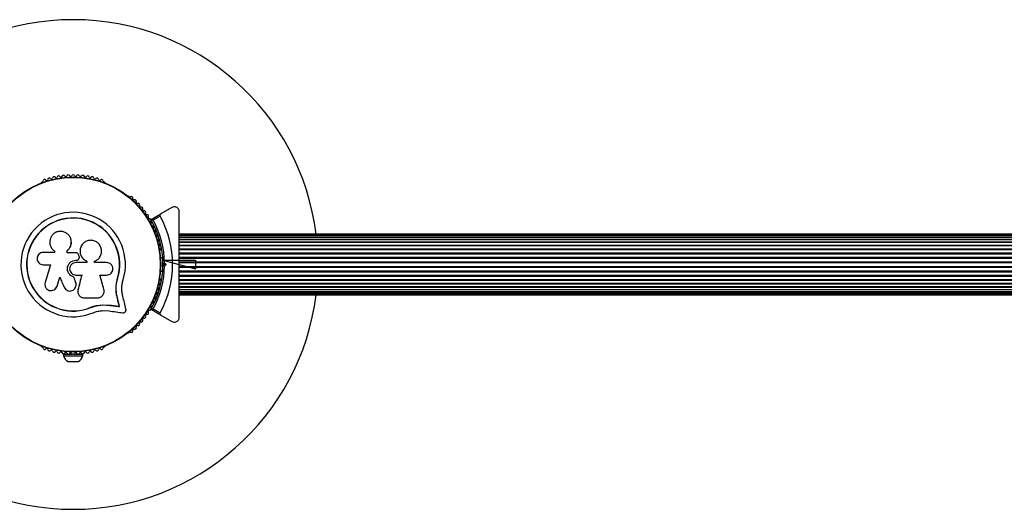
# Model space of a CAD drawing. Units: millimetres. Extents: x 0 to 4760, y 0 to 3000.
# Drawn here: x 2347 to 2950, y 1350 to 1650 of the extents above; entities that cross this region are included whole.
import ezdxf

# ---------------------------------------------------------------- set-up
doc = ezdxf.new("R2010")
doc.units = ezdxf.units.MM
doc.linetypes.add('CENTERX2', pattern=[20.32, 12.7, -2.54, 2.54, -2.54])

msp = doc.modelspace()

# ---------------------------------------------------------------- linework, layer by layer
at = {"color": 7, "linetype": 'Continuous', "lineweight": 25, "ltscale": 20}
for p, q in [((2361.14, 1550.6), (2360.72, 1550.36)), ((2399.28, 1550.36), (2398.86, 1550.6)), ((2414.39, 1541.64), (2413.98, 1541.88)), ((2440.5, 1534.93), (2433.62, 1530.96)), ((2427.89, 1527.65), (2433.62, 1530.96)), ((2433.24, 1529.59), (2428.99, 1527.13)), ((2378.87, 1514.18), (2378.86, 1514.25)), ((3195, 1518.5), (2445, 1518.5)), ((3195, 1518.29), (2445, 1518.29)), ((3195, 1517.66), (2445, 1517.66)), ((2445, 1516.65), (3195, 1516.65)), ((3195, 1516.64), (2445, 1516.64)), ((2445, 1515.41), (3195, 1515.41)), ((3195, 1515.23), (2445, 1515.23)), ((2368.49, 1508.35), (2368.63, 1508.22)), ((2368.58, 1508.26), (2368.58, 1507.44)), ((2376.38, 1507.22), (2376.38, 1508.54)), ((2376.39, 1508.5), (2376.38, 1508.54)), ((2376.39, 1507.18), (2376.39, 1508.5)), ((2433.25, 1508.49), (2433.25, 1508.96)), ((2445, 1513.79), (3195, 1513.79)), ((3195, 1513.49), (2445, 1513.49)), ((2445, 1511.82), (3195, 1511.82)), ((3195, 1511.45), (2445, 1511.45)), ((2445, 1509.57), (3195, 1509.57)), ((2445, 1509.15), (3195, 1509.15)), ((2368.58, 1507.44), (2361.68, 1507.44)), ((2381.69, 1502.58), (2381.7, 1502.59)), ((2381.69, 1502.58), (2382.01, 1502.58)), ((2381.7, 1502.59), (2382.02, 1502.59)), ((2382.01, 1502.58), (2382.02, 1502.59)), ((2383.67, 1505.1), (2383.36, 1505.95)), ((2388.27, 1502.1), (2388.3, 1502.11)), ((2388.27, 1502.1), (2388.27, 1501.2)), ((2388.3, 1502.11), (2388.3, 1501.2)), ((2393.07, 1501.2), (2393.07, 1502.01)), ((2434.85, 1504), (2433.49, 1504)), ((2445, 1507.08), (3195, 1507.08)), ((2445, 1506.63), (3195, 1506.63)), ((2445, 1504.42), (3195, 1504.42)), ((2445, 1503.94), (3195, 1503.94)), ((2361.68, 1499.87), (2366.17, 1499.87)), ((2388.3, 1501.2), (2381.7, 1501.2)), ((2433.49, 1496), (2434.85, 1496)), ((2435.5, 1500), (2435, 1500.5)), ((2435, 1499.5), (2435.5, 1500)), ((2436.91, 1500), (2435.5, 1500)), ((2435.99, 1500.92), (2436.91, 1500)), ((2436.91, 1500), (2435.99, 1499.08)), ((2444.5, 1500), (2445, 1500.5)), ((2445, 1499.5), (2444.5, 1500)), ((2445, 1501.65), (3195, 1501.65)), ((2445, 1501.16), (3195, 1501.16)), ((2445, 1499.77), (2445, 1500.23)), ((2445, 1498.84), (3195, 1498.84)), ((2445, 1498.35), (3195, 1498.35)), ((2445, 1496.06), (3195, 1496.06)), ((2380.44, 1492.34), (2380.44, 1492.3)), ((2396.35, 1493.54), (2400.49, 1493.54)), ((2406.32, 1487.21), (2407.14, 1491.61)), ((2406.69, 1488.96), (2407.14, 1491.61)), ((2407.14, 1491.61), (2407.27, 1491.57)), ((2433.25, 1491.04), (2433.25, 1491.51)), ((2445, 1495.58), (3195, 1495.58)), ((2445, 1493.37), (3195, 1493.37)), ((2445, 1492.92), (3195, 1492.92)), ((2445, 1490.85), (3195, 1490.85)), ((2445, 1490.43), (3195, 1490.43)), ((2369.56, 1485.6), (2370.19, 1486.78)), ((2370.19, 1486.78), (2370.14, 1486.72)), ((2381.61, 1488.87), (2381.62, 1488.81)), ((2382.95, 1484.43), (2382.92, 1484.02)), ((2382.95, 1484.43), (2382.96, 1484.35)), ((2445, 1488.55), (3195, 1488.55)), ((2445, 1488.18), (3195, 1488.18)), ((2445, 1486.51), (3195, 1486.51)), ((2445, 1486.21), (3195, 1486.21)), ((2445, 1484.77), (3195, 1484.77)), ((2445, 1484.59), (3195, 1484.59)), ((2382.9, 1482.82), (2382.91, 1482.74)), ((2406.97, 1479.93), (2407.09, 1479.84)), ((2445, 1483.36), (3195, 1483.36)), ((2445, 1483.35), (3195, 1483.35)), ((2445, 1482.34), (3195, 1482.34)), ((2445, 1481.71), (3195, 1481.71)), ((2445, 1481.5), (3195, 1481.5)), ((2390.88, 1473.76), (2394.28, 1474.84)), ((2390.88, 1473.76), (2390.93, 1473.64)), ((2394.28, 1474.84), (2397.8, 1475.33)), ((2397.8, 1475.33), (2402.48, 1475.09)), ((2397.8, 1475.33), (2397.88, 1475.22)), ((2397.88, 1475.22), (2402.59, 1474.98)), ((2402.48, 1475.09), (2402.59, 1474.98)), ((2408.29, 1474.3), (2408.42, 1474.18)), ((2433.62, 1469.04), (2427.89, 1472.35)), ((2428.99, 1472.87), (2433.24, 1470.41)), ((2398.04, 1471.75), (2402.12, 1471.54)), ((2433.62, 1469.04), (2440.5, 1465.07)), ((2413.98, 1458.12), (2414.39, 1458.36)), ((2360.72, 1449.64), (2361.14, 1449.4)), ((2398.86, 1449.4), (2399.28, 1449.64)), ((2374, 1445.08), (2374, 1444.08)), ((2374, 1445.08), (2379.63, 1445.08)), ((2374, 1444.08), (2386, 1444.08)), ((2378, 1445.72), (2378, 1445.08)), ((2380.37, 1445.08), (2386, 1445.08)), ((2382, 1445.08), (2382, 1445.72)), ((2386, 1444.08), (2386, 1445.08)), ((2377, 1440.58), (2383, 1440.58))]:
    msp.add_line(p, q, dxfattribs=at)
at = {"color": 7, "linetype": 'CENTERX2', "ltscale": 20}
for p, q in [((2434.93, 1502.7), (2454.93, 1497.34)), ((2434.93, 1502.7), (2454.93, 1502.7)), ((2454.93, 1502.7), (2454.93, 1497.34)), ((2435, 1499.5), (2435, 1500.5)), ((2445, 1499.5), (2445, 1500.5))]:
    msp.add_line(p, q, dxfattribs=at)
at = {"color": 7, "linetype": 'Continuous', "lineweight": 25, "ltscale": 20, "flags": 128}
for points in [[(2381.64, 1507.22), (2380.98, 1507.22), (2380.33, 1507.22), (2379.67, 1507.22), (2379.01, 1507.22), (2378.35, 1507.22), (2377.69, 1507.22), (2377.03, 1507.22), (2376.38, 1507.22)], [(2366.17, 1499.87), (2365.75, 1498.5), (2365.33, 1497.13), (2364.91, 1495.77), (2364.49, 1494.41), (2364.07, 1493.04), (2363.65, 1491.68), (2363.23, 1490.33), (2362.82, 1488.97)], [(2400.49, 1501.2), (2399.57, 1501.2), (2398.64, 1501.2), (2397.72, 1501.2), (2396.79, 1501.2), (2395.86, 1501.2), (2394.93, 1501.2), (2394.01, 1501.2), (2393.07, 1501.2)], [(2370.14, 1486.72), (2370.35, 1487.4), (2370.56, 1488.08), (2370.77, 1488.77), (2370.98, 1489.45), (2371.19, 1490.14), (2371.4, 1490.82), (2371.62, 1491.51), (2371.83, 1492.2)], [(2370.19, 1486.78), (2370.4, 1487.46), (2370.6, 1488.14), (2370.81, 1488.82), (2371.02, 1489.5), (2371.23, 1490.18), (2371.44, 1490.86), (2371.65, 1491.55), (2371.86, 1492.23)], [(2371.83, 1492.2), (2372.16, 1491.43), (2372.49, 1490.66), (2372.82, 1489.9), (2373.15, 1489.13), (2373.48, 1488.36), (2373.81, 1487.6), (2374.14, 1486.83), (2374.47, 1486.07)], [(2381.61, 1488.87), (2381.46, 1489.3), (2381.32, 1489.73), (2381.17, 1490.17), (2381.03, 1490.6), (2380.88, 1491.03), (2380.73, 1491.47), (2380.59, 1491.9), (2380.44, 1492.34)], [(2381.62, 1488.81), (2381.47, 1489.25), (2381.32, 1489.69), (2381.18, 1490.12), (2381.03, 1490.56), (2380.88, 1490.99), (2380.74, 1491.43), (2380.59, 1491.86), (2380.44, 1492.3)], [(2381.7, 1493.54), (2382.14, 1493.54), (2382.58, 1493.54), (2383.03, 1493.54), (2383.47, 1493.54), (2383.91, 1493.54), (2384.36, 1493.54), (2384.8, 1493.54), (2385.24, 1493.54)], [(2385.22, 1493.57), (2384.93, 1492.42), (2384.65, 1491.28), (2384.37, 1490.13), (2384.08, 1488.99), (2383.8, 1487.85), (2383.52, 1486.7), (2383.23, 1485.56), (2382.95, 1484.43)], [(2385.24, 1493.54), (2384.96, 1492.39), (2384.67, 1491.24), (2384.39, 1490.09), (2384.1, 1488.94), (2383.82, 1487.79), (2383.53, 1486.64), (2383.25, 1485.5), (2382.96, 1484.35)], [(2398.83, 1484.75), (2398.52, 1485.85), (2398.21, 1486.94), (2397.91, 1488.03), (2397.6, 1489.13), (2397.28, 1490.23), (2396.97, 1491.33), (2396.66, 1492.43), (2396.35, 1493.54)], [(2386.68, 1479.6), (2387.72, 1479.6), (2388.75, 1479.6), (2389.78, 1479.6), (2390.82, 1479.6), (2391.85, 1479.6), (2392.88, 1479.6), (2393.9, 1479.6), (2394.93, 1479.6)], [(2408.29, 1474.3), (2408.13, 1475), (2407.96, 1475.7), (2407.8, 1476.4), (2407.63, 1477.11), (2407.47, 1477.81), (2407.3, 1478.52), (2407.13, 1479.23), (2406.97, 1479.93)], [(2408.29, 1474.3), (2408.13, 1475), (2407.96, 1475.7), (2407.8, 1476.4), (2407.63, 1477.11), (2407.47, 1477.81), (2407.3, 1478.52), (2407.13, 1479.23), (2406.97, 1479.93)], [(2408.42, 1474.18), (2408.26, 1474.89), (2408.09, 1475.59), (2407.92, 1476.29), (2407.76, 1477), (2407.59, 1477.71), (2407.43, 1478.42), (2407.26, 1479.13), (2407.09, 1479.84)], [(2412.36, 1472.6), (2412.12, 1473.6), (2411.89, 1474.6), (2411.65, 1475.61), (2411.42, 1476.62), (2411.18, 1477.63), (2410.94, 1478.64), (2410.7, 1479.66), (2410.46, 1480.68)], [(2402.48, 1475.09), (2403.21, 1474.99), (2403.94, 1474.89), (2404.67, 1474.79), (2405.4, 1474.7), (2406.12, 1474.6), (2406.85, 1474.5), (2407.57, 1474.4), (2408.29, 1474.3)], [(2402.48, 1475.09), (2403.21, 1474.99), (2403.94, 1474.89), (2404.67, 1474.79), (2405.4, 1474.7), (2406.12, 1474.6), (2406.85, 1474.5), (2407.57, 1474.4), (2408.29, 1474.3)], [(2402.59, 1474.98), (2403.32, 1474.88), (2404.05, 1474.78), (2404.78, 1474.68), (2405.51, 1474.58), (2406.24, 1474.48), (2406.97, 1474.38), (2407.7, 1474.28), (2408.42, 1474.18)], [(2402.12, 1471.54), (2403.16, 1471.39), (2404.2, 1471.25), (2405.24, 1471.11), (2406.27, 1470.97), (2407.3, 1470.83), (2408.33, 1470.69), (2409.35, 1470.55), (2410.37, 1470.41)]]:
    msp.add_lwpolyline(points, dxfattribs=at)
at = {"color": 7, "linetype": 'Continuous', "lineweight": 25, "ltscale": 400}
for radius in [53.64, 53.38]:
    msp.add_circle((2380, 1500), radius, dxfattribs=at)
for centre, radius, start, end in [((2380, 1500), 150, 7.08452, 172.91548), ((2360.97, 1549.93), 0.5, 120, 177.13932), ((2360.98, 1551.19), 0.606, 284.92426, 357.4969), ((2362.58, 1551.12), 1, 40.13509, 177.4969), ((2363.81, 1552.15), 0.606, 220.13509, 354.35366), ((2365.41, 1551.99), 1, 36.99592, 174.35366), ((2366.69, 1552.96), 0.606, 216.99592, 351.21469), ((2368.28, 1552.71), 1, 33.85695, 171.21469), ((2369.61, 1553.61), 0.606, 213.85695, 348.07553), ((2371.18, 1553.28), 1, 30.71788, 168.07553), ((2372.56, 1554.1), 0.606, 210.71788, 344.93646), ((2374.11, 1553.68), 1, 27.57882, 164.93646), ((2375.54, 1554.42), 0.606, 207.57882, 341.79739), ((2377.06, 1553.92), 1, 24.43975, 161.79739), ((2378.52, 1554.59), 0.606, 204.43975, 338.65832), ((2380.02, 1554), 1, 91.107, 158.65832), ((2379.98, 1554), 1, 21.34168, 88.89299), ((2381.48, 1554.59), 0.606, 201.34168, 335.56025), ((2382.94, 1553.92), 1, 18.20261, 155.56025), ((2384.46, 1554.42), 0.606, 198.20261, 332.42118), ((2385.89, 1553.68), 1, 15.06354, 152.42118), ((2387.44, 1554.1), 0.606, 195.06354, 329.28212), ((2388.82, 1553.28), 1, 11.92447, 149.28212), ((2390.39, 1553.61), 0.606, 191.92447, 326.14305), ((2391.72, 1552.71), 1, 8.78541, 146.14305), ((2393.31, 1552.96), 0.606, 188.78541, 323.00398), ((2394.59, 1551.99), 1, 5.64634, 143.00398), ((2396.19, 1552.15), 0.606, 185.64634, 319.86491), ((2397.42, 1551.12), 1, 2.50727, 139.86491), ((2399.02, 1551.19), 0.606, 182.50727, 255.0401), ((2399.03, 1549.93), 0.5, 2.86068, 60), ((2413.73, 1541.44), 0.5, 60, 117.13932), ((2414.82, 1542.06), 0.606, 224.92426, 297.4969), ((2415.56, 1540.64), 1, 340.13509, 117.4969), ((2417.07, 1540.09), 0.606, 160.13509, 294.35366), ((2417.73, 1538.63), 1, 336.99592, 114.35366), ((2419.21, 1538), 0.606, 156.99592, 291.21469), ((2419.79, 1536.51), 1, 333.85695, 111.21469), ((2421.23, 1535.8), 0.606, 153.85695, 288.07553), ((2421.73, 1534.27), 1, 330.71788, 108.07553), ((2423.13, 1533.49), 0.606, 150.71788, 284.93646), ((2423.54, 1531.94), 1, 327.57882, 104.93646), ((2380, 1500), 32.01, 342.87045, 292.51505), ((2380, 1500), 28.54, 342.82473, 292.51505), ((2380, 1500), 28.41, 342.82473, 292.51505), ((2424.9, 1531.08), 0.606, 147.57882, 281.79739), ((2425.23, 1529.5), 1, 324.43975, 101.79739), ((2426.53, 1528.57), 0.606, 144.43975, 278.65832), ((2426.78, 1526.98), 1, 31.10701, 98.65832), ((2428.01, 1526.01), 0.606, 141.34168, 275.56025), ((2426.76, 1527.02), 1, 321.34168, 28.89299), ((2428.04, 1527.39), 0.3, 120, 209.68917), ((2380, 1500), 55, 0.52086, 29.68917), ((2380, 1500), 56, 0.9408, 28.97681), ((2380, 1500), 60.91, 330.94068, 29.05932), ((2428.17, 1524.42), 1, 318.20261, 95.56025), ((2429.36, 1523.35), 0.606, 138.20261, 272.42119), ((2429.43, 1521.74), 1, 315.06354, 92.42119), ((2430.57, 1520.61), 0.606, 135.06354, 269.28212), ((2430.55, 1519), 1, 311.92447, 89.28212), ((2431.62, 1517.81), 0.606, 131.92447, 266.14305), ((2431.51, 1516.21), 1, 308.78541, 86.14305), ((2432.52, 1514.95), 0.606, 128.78541, 263.00398), ((2432.32, 1513.36), 1, 305.64634, 83.00398), ((2433.26, 1512.06), 0.606, 125.64634, 259.86491), ((2432.75, 1508.49), 0.5, 302.86067, 0), ((2432.98, 1510.48), 1, 302.50727, 79.86491), ((2433.84, 1509.12), 0.606, 122.50727, 195.04006), ((2380, 1500), 55, 330.31083, 359.47911), ((2380, 1500), 56, 331.02319, 359.05919), ((2432.75, 1491.51), 0.5, 0, 57.13933), ((2432.98, 1489.52), 1, 280.13509, 57.4969), ((2433.84, 1490.88), 0.606, 164.92426, 237.4969), ((2431.51, 1483.79), 1, 273.85695, 51.21469), ((2432.52, 1485.05), 0.606, 96.99592, 231.21469), ((2432.32, 1486.64), 1, 276.99592, 54.35366), ((2433.26, 1487.94), 0.606, 100.13509, 234.35366), ((2380, 1500), 150, 187.08452, 270), ((2380, 1500), 150, 270, 352.91548), ((2429.43, 1478.26), 1, 267.57882, 44.93646), ((2430.57, 1479.39), 0.606, 90.71788, 224.93646), ((2430.55, 1481), 1, 270.71788, 48.07553), ((2431.62, 1482.19), 0.606, 93.85695, 228.07553), ((2426.53, 1471.43), 0.606, 81.34168, 215.56025), ((2426.78, 1473.02), 1, 261.34168, 328.89299), ((2428.01, 1473.99), 0.606, 84.43975, 218.65832), ((2426.76, 1472.98), 1, 331.10701, 38.65832), ((2428.04, 1472.61), 0.3, 150.31083, 240), ((2428.17, 1475.58), 1, 264.43975, 41.79739), ((2429.36, 1476.65), 0.606, 87.57882, 221.79739), ((2421.73, 1465.73), 1, 251.92447, 29.28212), ((2423.13, 1466.51), 0.606, 75.06354, 209.28212), ((2423.54, 1468.06), 1, 255.06354, 32.42118), ((2424.9, 1468.92), 0.606, 78.20261, 212.42118), ((2425.23, 1470.5), 1, 258.20261, 35.56025), ((2417.07, 1459.91), 0.606, 65.64634, 199.86491), ((2417.73, 1461.37), 1, 245.64634, 23.00398), ((2419.21, 1462), 0.606, 68.78541, 203.00398), ((2419.79, 1463.49), 1, 248.78541, 26.14305), ((2421.23, 1464.2), 0.606, 71.92447, 206.14305), ((2413.73, 1458.56), 0.5, 242.86067, 300), ((2414.82, 1457.94), 0.606, 62.50727, 135.04008), ((2415.56, 1459.36), 1, 242.50727, 19.86491), ((2360.97, 1450.07), 0.5, 182.86067, 240), ((2360.98, 1448.81), 0.606, 2.50727, 75.04008), ((2362.58, 1448.88), 1, 182.50727, 319.86491), ((2363.81, 1447.85), 0.606, 5.64634, 139.86491), ((2365.41, 1448.01), 1, 185.64634, 323.00398), ((2394.59, 1448.01), 1, 216.99592, 354.35366), ((2396.19, 1447.85), 0.606, 40.13509, 174.35366), ((2397.42, 1448.88), 1, 220.13509, 357.4969), ((2399.02, 1448.81), 0.606, 104.92426, 177.4969), ((2399.03, 1450.07), 0.5, 300, 357.13933), ((2366.69, 1447.04), 0.606, 8.78541, 143.00398), ((2368.28, 1447.29), 1, 188.78541, 326.14305), ((2369.61, 1446.39), 0.606, 11.92447, 146.14305), ((2371.18, 1446.72), 1, 191.92447, 329.28212), ((2372.56, 1445.9), 0.606, 15.06354, 149.28212), ((2374.11, 1446.32), 1, 195.06354, 332.42118), ((2378.87, 1445.22), 5, 193.15111, 248.05148), ((2375.54, 1445.58), 0.606, 18.20261, 152.42118), ((2377.06, 1446.08), 1, 198.20261, 335.56025), ((2378.52, 1445.41), 0.606, 21.34168, 155.56025), ((2380.02, 1446), 1, 201.34168, 268.89299), ((2379.98, 1446), 1, 271.10701, 338.65832), ((2381.48, 1445.41), 0.606, 24.43975, 158.65832), ((2382.94, 1446.08), 1, 204.43975, 341.79739), ((2381.13, 1445.22), 5, 291.94852, 346.84889), ((2384.46, 1445.58), 0.606, 27.57882, 161.79739), ((2385.89, 1446.32), 1, 207.57882, 344.93646), ((2387.44, 1445.9), 0.606, 30.71788, 164.93646), ((2388.82, 1446.72), 1, 210.71788, 348.07553), ((2390.39, 1446.39), 0.606, 33.85695, 168.07553), ((2391.72, 1447.29), 1, 213.85695, 351.21469), ((2393.31, 1447.04), 0.606, 36.99592, 171.21469)]:
    msp.add_arc(centre, radius, start, end, dxfattribs=at)
at = {"color": 7, "linetype": 'Continuous', "ltscale": 20}
for start, end in [(0.52086, 29.68917), (330.31083, 359.47911)]:
    msp.add_arc((2380, 1500), 55, start, end, dxfattribs=at)
at = {"color": 7, "linetype": 'Continuous', "lineweight": 25, "ltscale": 20}
for points, knots in [([(2445, 1532.33), (2444.98, 1532.58), (2444.95, 1533.08), (2444.64, 1533.82), (2444.18, 1534.43), (2443.54, 1534.95), (2442.64, 1535.33), (2441.53, 1535.39), (2440.85, 1535.08), (2440.5, 1534.93)], [0, 0, 0, 0, 0.1081998, 0.2169317, 0.3180436, 0.4207407, 0.5723673, 0.7800436, 1, 1, 1, 1]), ([(2445, 1500.5), (2445, 1502.4), (2445, 1506.21), (2445, 1511.92), (2445, 1517.59), (2445, 1524.48), (2445, 1529.31), (2445, 1532.33)], [0, 0, 0, 0, 0.173131, 0.346282, 0.524078, 0.701912, 1, 1, 1, 1]), ([(2428.99, 1527.13), (2428.99, 1527.13), (2428.98, 1527.13), (2428.96, 1527.13), (2428.92, 1527.14), (2428.79, 1527.15), (2428.52, 1527.17), (2428.19, 1527.2), (2427.94, 1527.23), (2427.8, 1527.24), (2427.79, 1527.24), (2427.78, 1527.24)], [0, 0, 0, 0, 0.0036539, 0.0123063, 0.0321677, 0.0847528, 0.2358337, 0.4996693, 0.6991805, 0.8470573, 1, 1, 1, 1]), ([(2428.99, 1527.13), (2428.99, 1527.13), (2428.98, 1527.13), (2428.96, 1527.14), (2428.92, 1527.16), (2428.81, 1527.22), (2428.56, 1527.33), (2428.27, 1527.47), (2428.04, 1527.58), (2427.91, 1527.64), (2427.9, 1527.65), (2427.89, 1527.65)], [0, 0, 0, 0, 0.003648, 0.01242, 0.032446, 0.085224, 0.235781, 0.499697, 0.69926, 0.847118, 1, 1, 1, 1]), ([(2433.62, 1530.96), (2433.54, 1530.9), (2433.36, 1530.78), (2433.18, 1530.49), (2433.1, 1530.16), (2433.13, 1529.87), (2433.19, 1529.69), (2433.24, 1529.6), (2433.24, 1529.59)], [0, 0, 0, 0, 0.207496, 0.490017, 0.690177, 0.845142, 0.976599, 1, 1, 1, 1]), ([(2376.38, 1508.54), (2376.88, 1509.02), (2377.89, 1509.98), (2378.74, 1511.92), (2378.99, 1513.99), (2378.58, 1516.04), (2377.56, 1517.86), (2376.03, 1519.28), (2374.13, 1520.17), (2372.05, 1520.43), (2369.98, 1520.02), (2368.14, 1519), (2366.7, 1517.45), (2365.83, 1515.54), (2365.58, 1513.46), (2365.99, 1511.42), (2366.98, 1509.57), (2368.04, 1508.69), (2368.58, 1508.26)], [0, 0, 0, 0, 0.062506, 0.125013, 0.187512, 0.249992, 0.312476, 0.374972, 0.437478, 0.499992, 0.562512, 0.625039, 0.687572, 0.75011, 0.812649, 0.875184, 0.937696, 1, 1, 1, 1]), ([(2376.39, 1508.5), (2376.9, 1508.98), (2377.91, 1509.94), (2378.71, 1511.87), (2379.01, 1513.35), (2378.85, 1514.1), (2378.83, 1514.18)], [0, 0, 0, 0, 0.321167, 0.6412497, 0.961225, 1, 1, 1, 1]), ([(2393.07, 1502.01), (2393.76, 1502.34), (2395.14, 1503.01), (2396.62, 1504.81), (2397.43, 1506.97), (2397.46, 1509.3), (2396.7, 1511.49), (2395.22, 1513.3), (2393.23, 1514.5), (2390.95, 1514.95), (2388.66, 1514.59), (2386.63, 1513.49), (2385.09, 1511.76), (2384.23, 1509.61), (2384.14, 1507.29), (2384.86, 1505.08), (2386.27, 1503.2), (2387.63, 1502.47), (2388.3, 1502.11)], [0, 0, 0, 0, 0.062501, 0.124999, 0.187491, 0.249981, 0.312473, 0.374969, 0.437468, 0.499969, 0.562471, 0.624968, 0.687459, 0.749943, 0.812423, 0.8749, 0.937381, 1, 1, 1, 1]), ([(2368.41, 1508.37), (2368.42, 1508.36), (2368.44, 1508.35), (2368.46, 1508.34), (2368.47, 1508.33)], [0, 0, 0, 0, 0.500006, 1, 1, 1, 1]), ([(2384.76, 1510.77), (2384.72, 1510.7), (2384.29, 1510.01), (2384.11, 1508.38), (2384.36, 1506.17), (2385.41, 1504.17), (2386.8, 1502.81), (2387.86, 1502.29), (2388.27, 1502.1)], [0, 0, 0, 0, 0.021645, 0.236352, 0.449475, 0.660984, 0.871419, 1, 1, 1, 1]), ([(2384.76, 1510.83), (2384.75, 1510.82), (2384.75, 1510.81), (2384.74, 1510.79), (2384.73, 1510.78)], [0, 0, 0, 0, 0.499997, 1, 1, 1, 1]), ([(2361.68, 1507.44), (2361.18, 1507.39), (2360.2, 1507.28), (2358.94, 1506.41), (2358.23, 1505.36), (2357.94, 1504.4), (2357.84, 1503.4), (2358.09, 1502.15), (2358.94, 1500.9), (2360.2, 1500.04), (2361.18, 1499.92), (2361.68, 1499.87)], [0, 0, 0, 0, 0.124986, 0.249832, 0.374603, 0.437368, 0.500007, 0.624872, 0.749891, 0.874891, 1, 1, 1, 1]), ([(2380.44, 1492.3), (2379.84, 1492.52), (2378.65, 1492.95), (2377.3, 1494.35), (2376.51, 1496.09), (2376.4, 1498.01), (2376.97, 1499.85), (2378.15, 1501.36), (2379.8, 1502.39), (2381.06, 1502.53), (2381.7, 1502.59)], [0, 0, 0, 0, 0.125013, 0.249993, 0.374949, 0.499884, 0.624804, 0.749715, 0.874622, 1, 1, 1, 1]), ([(2380.44, 1492.34), (2379.84, 1492.55), (2378.66, 1492.98), (2377.32, 1494.38), (2376.53, 1496.11), (2376.41, 1498.02), (2376.98, 1499.85), (2378.16, 1501.35), (2379.8, 1502.38), (2381.06, 1502.51), (2381.69, 1502.58)], [0, 0, 0, 0, 0.1250138, 0.2499934, 0.3749497, 0.4998852, 0.6248059, 0.7497177, 0.8746248, 1, 1, 1, 1]), ([(2383.36, 1505.95), (2383.28, 1506.12), (2383.14, 1506.48), (2382.73, 1506.89), (2382.21, 1507.16), (2381.83, 1507.2), (2381.64, 1507.22)], [0, 0, 0, 0, 0.249691, 0.499433, 0.749206, 1, 1, 1, 1]), ([(2382.01, 1502.58), (2382.16, 1502.59), (2382.46, 1502.61), (2382.87, 1502.79), (2383.13, 1502.95), (2383.23, 1503.07), (2383.24, 1503.07)], [0, 0, 0, 0, 0.326296, 0.653405, 0.980416, 1, 1, 1, 1]), ([(2382.02, 1502.59), (2382.17, 1502.6), (2382.47, 1502.63), (2382.89, 1502.79), (2383.25, 1503.05), (2383.54, 1503.39), (2383.74, 1503.79), (2383.83, 1504.23), (2383.82, 1504.68), (2383.72, 1504.96), (2383.67, 1505.1)], [0, 0, 0, 0, 0.124798, 0.24994, 0.375029, 0.499751, 0.624669, 0.749821, 0.874852, 1, 1, 1, 1]), ([(2383.24, 1503.07), (2383.24, 1503.07), (2383.25, 1503.08), (2383.25, 1503.08), (2383.26, 1503.08)], [0, 0, 0, 0, 0.4999684, 1, 1, 1, 1]), ([(2381.7, 1501.2), (2381.19, 1501.15), (2380.19, 1501.03), (2378.91, 1500.15), (2378.06, 1498.88), (2377.75, 1497.37), (2378.05, 1495.86), (2378.91, 1494.6), (2380.19, 1493.71), (2381.19, 1493.6), (2381.7, 1493.54)], [0, 0, 0, 0, 0.125056, 0.25, 0.374891, 0.49978, 0.624722, 0.749774, 0.874837, 1, 1, 1, 1]), ([(2400.49, 1493.54), (2400.99, 1493.59), (2401.98, 1493.71), (2403.26, 1494.59), (2403.98, 1495.65), (2404.27, 1496.62), (2404.35, 1497.38), (2404.27, 1498.14), (2403.97, 1499.1), (2403.25, 1500.16), (2401.98, 1501.03), (2400.99, 1501.15), (2400.49, 1501.2)], [0, 0, 0, 0, 0.1249054, 0.2496773, 0.3743653, 0.4370648, 0.4996827, 0.5625513, 0.6250869, 0.750031, 0.8749638, 1, 1, 1, 1]), ([(2435.99, 1500.92), (2435.99, 1500.92), (2435.89, 1500.88), (2435.69, 1500.79), (2435.41, 1500.67), (2435.18, 1500.58), (2435.03, 1500.51), (2435.01, 1500.5), (2435, 1500.5)], [0, 0, 0, 0, 0.00469, 0.19388, 0.409072, 0.61006, 0.804915, 1, 1, 1, 1]), ([(2435, 1499.5), (2435.01, 1499.5), (2435.03, 1499.49), (2435.18, 1499.42), (2435.41, 1499.33), (2435.69, 1499.21), (2435.89, 1499.12), (2435.99, 1499.08), (2435.99, 1499.08)], [0, 0, 0, 0, 0.195086, 0.389941, 0.590929, 0.806121, 0.99531, 1, 1, 1, 1]), ([(2445, 1467.67), (2445, 1469.68), (2445, 1473.71), (2445, 1480.97), (2445, 1487.94), (2445, 1494.5), (2445, 1497.83), (2445, 1499.5)], [0, 0, 0, 0, 0.199035, 0.398899, 0.696528, 0.848269, 1, 1, 1, 1]), ([(2407.09, 1479.84), (2406.88, 1480.79), (2406.46, 1482.69), (2406.32, 1485.66), (2406.53, 1488.65), (2407.02, 1490.6), (2407.27, 1491.57)], [0, 0, 0, 0, 0.2497457, 0.4987286, 0.7495447, 1, 1, 1, 1]), ([(2410.46, 1480.68), (2410.28, 1481.48), (2409.92, 1483.08), (2409.8, 1485.58), (2409.97, 1488.11), (2410.38, 1489.75), (2410.59, 1490.57)], [0, 0, 0, 0, 0.24975, 0.498752, 0.749559, 1, 1, 1, 1]), ([(2362.82, 1488.97), (2362.72, 1488.47), (2362.53, 1487.48), (2362.93, 1486.24), (2363.49, 1485.4), (2364.2, 1484.68), (2365.34, 1484.07), (2366.88, 1483.92), (2368.33, 1484.38), (2369.54, 1485.33), (2369.94, 1486.26), (2370.14, 1486.72)], [0, 0, 0, 0, 0.1250074, 0.2498628, 0.3124758, 0.3752941, 0.5001267, 0.6250724, 0.7501391, 0.8751206, 1, 1, 1, 1]), ([(2369.53, 1485.52), (2369.54, 1485.53), (2369.56, 1485.56), (2369.57, 1485.58), (2369.58, 1485.59)], [0, 0, 0, 0, 0.499994, 1, 1, 1, 1]), ([(2374.47, 1486.07), (2374.71, 1485.64), (2375.2, 1484.79), (2376.47, 1483.97), (2377.93, 1483.66), (2379.41, 1483.93), (2380.67, 1484.72), (2381.54, 1485.93), (2381.93, 1487.38), (2381.72, 1488.34), (2381.62, 1488.81)], [0, 0, 0, 0, 0.125113, 0.250126, 0.375088, 0.50004, 0.625019, 0.750048, 0.875142, 1, 1, 1, 1]), ([(2381.78, 1488.16), (2381.78, 1488.17), (2381.77, 1488.18), (2381.77, 1488.2), (2381.77, 1488.21)], [0, 0, 0, 0, 0.499999, 1, 1, 1, 1]), ([(2382.96, 1484.35), (2382.91, 1484.07), (2382.81, 1483.5), (2382.9, 1482.63), (2383.18, 1481.8), (2383.63, 1481.06), (2384.24, 1480.43), (2384.98, 1479.97), (2385.81, 1479.66), (2386.39, 1479.62), (2386.68, 1479.6)], [0, 0, 0, 0, 0.124809, 0.250019, 0.374829, 0.499652, 0.624857, 0.749591, 0.874441, 1, 1, 1, 1]), ([(2394.93, 1479.6), (2395.24, 1479.62), (2395.86, 1479.66), (2396.75, 1479.99), (2397.54, 1480.51), (2398.2, 1481.19), (2398.67, 1482.01), (2398.95, 1482.9), (2399.02, 1483.84), (2398.9, 1484.45), (2398.83, 1484.75)], [0, 0, 0, 0, 0.124779, 0.249909, 0.374803, 0.499446, 0.624557, 0.749628, 0.874282, 1, 1, 1, 1]), ([(2406.97, 1479.93), (2406.82, 1480.57), (2406.6, 1481.51), (2406.37, 1483.12), (2406.26, 1484.42), (2406.26, 1485.4), (2406.26, 1485.72)], [0, 0, 0, 0, 0.335944, 0.500756, 0.836726, 1, 1, 1, 1]), ([(2390.88, 1473.76), (2391.97, 1474.21), (2393.08, 1474.67), (2394.24, 1474.83), (2394.25, 1474.83)], [0, 0, 0, 0, 0.991077, 1, 1, 1, 1]), ([(2390.93, 1473.64), (2392.06, 1474.05), (2394.32, 1474.87), (2396.7, 1475.1), (2397.88, 1475.22)], [0, 0, 0, 0, 0.5, 1, 1, 1, 1]), ([(2410.37, 1470.41), (2410.51, 1470.4), (2410.79, 1470.39), (2411.22, 1470.49), (2411.61, 1470.68), (2411.95, 1470.97), (2412.21, 1471.34), (2412.37, 1471.75), (2412.43, 1472.18), (2412.38, 1472.46), (2412.36, 1472.6)], [0, 0, 0, 0, 0.124846, 0.249958, 0.374889, 0.499506, 0.624524, 0.749743, 0.874968, 1, 1, 1, 1]), ([(2427.78, 1472.76), (2427.79, 1472.76), (2427.8, 1472.76), (2427.94, 1472.77), (2428.19, 1472.8), (2428.52, 1472.83), (2428.79, 1472.85), (2428.92, 1472.86), (2428.96, 1472.87), (2428.98, 1472.87), (2428.99, 1472.87), (2428.99, 1472.87)], [0, 0, 0, 0, 0.152943, 0.300819, 0.500331, 0.764166, 0.915247, 0.967832, 0.987694, 0.996346, 1, 1, 1, 1]), ([(2427.89, 1472.35), (2427.9, 1472.35), (2427.91, 1472.36), (2428.04, 1472.42), (2428.27, 1472.53), (2428.56, 1472.67), (2428.81, 1472.78), (2428.92, 1472.84), (2428.96, 1472.86), (2428.98, 1472.87), (2428.99, 1472.87), (2428.99, 1472.87)], [0, 0, 0, 0, 0.152882, 0.30074, 0.500303, 0.764219, 0.914776, 0.967554, 0.98758, 0.996352, 1, 1, 1, 1]), ([(2392.26, 1470.43), (2393.2, 1470.77), (2395.08, 1471.46), (2397.05, 1471.65), (2398.04, 1471.75)], [0, 0, 0, 0, 0.500002, 1, 1, 1, 1]), ([(2433.24, 1470.41), (2433.21, 1470.34), (2433.14, 1470.2), (2433.1, 1469.93), (2433.14, 1469.61), (2433.3, 1469.28), (2433.51, 1469.12), (2433.62, 1469.04)], [0, 0, 0, 0, 0.122659, 0.251551, 0.440221, 0.700425, 1, 1, 1, 1]), ([(2440.5, 1465.07), (2440.93, 1464.89), (2441.67, 1464.58), (2442.82, 1464.73), (2443.68, 1465.13), (2444.33, 1465.72), (2444.76, 1466.41), (2444.97, 1467.09), (2444.99, 1467.49), (2445, 1467.67)], [0, 0, 0, 0, 0.2660232, 0.4554883, 0.5966251, 0.7093716, 0.8226979, 0.9234382, 1, 1, 1, 1])]:
    msp.add_open_spline(points, degree=3, knots=knots, dxfattribs=at)

doc.saveas('drawing.dxf')
